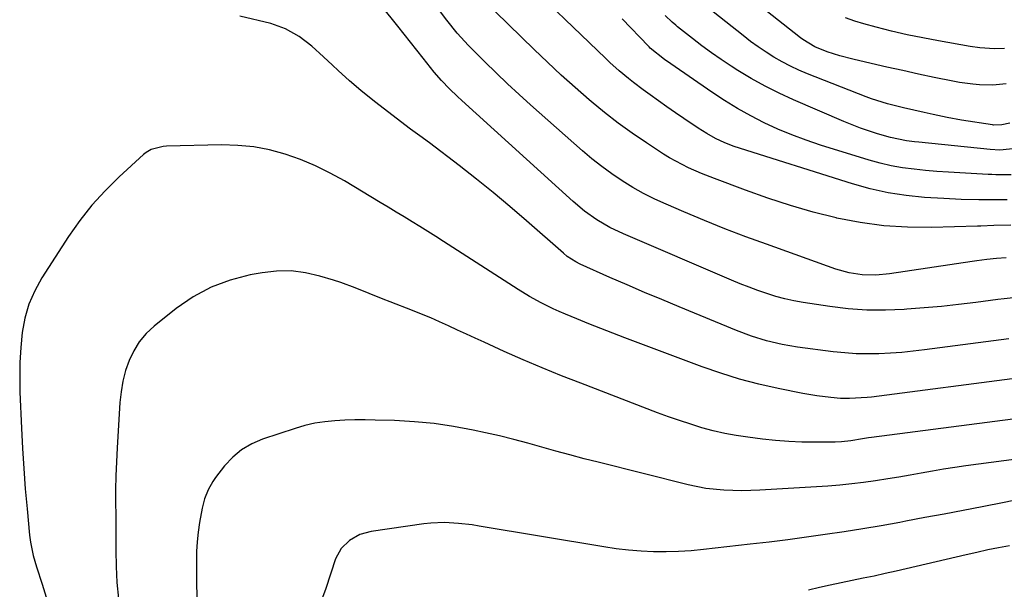
# Model space of a CAD drawing. Units: inches. Extents: x 1825592 to 1830807, y 431628 to 436875.
# Drawn here: x 1826702 to 1826968, y 432945 to 433099 of the extents above; entities that cross this region are included whole.
import ezdxf

# ---------------------------------------------------------------- set-up
doc = ezdxf.new("R2010")
doc.units = ezdxf.units.IN
doc.header["$MEASUREMENT"] = 0
doc.layers.add('7', color=7, linetype='Continuous')
doc.layers.add('8', color=7, linetype='Continuous')

msp = doc.modelspace()

# ---------------------------------------------------------------- linework, layer by layer
at = {"layer": '7', "color": 18}
for points in [[(1826968.49, 433081.74, 1938), (1826964.88, 433081.41, 1938), (1826961.25, 433081.49, 1938), (1826959.44, 433081.67, 1938), (1826955.84, 433082.18, 1938), (1826954.05, 433082.51, 1938), (1826949.03, 433083.54, 1938), (1826944.75, 433084.43, 1938), (1826940.48, 433085.35, 1938), (1826936.22, 433086.29, 1938), (1826931.96, 433087.26, 1938), (1826926.98, 433088.42, 1938), (1826923.49, 433089.34, 1938), (1826920.06, 433090.47, 1938), (1826916.69, 433091.77, 1938), (1826913.46, 433093.78, 1938), (1826912.85, 433094.24, 1938), (1826892.89, 433110.04, 1938)], [(1826969.45, 433071.12, 1936), (1826967.24, 433070.75, 1936), (1826965, 433070.66, 1936), (1826964.77, 433070.69, 1936), (1826956.38, 433072.01, 1936), (1826952.51, 433072.68, 1936), (1826948.68, 433073.47, 1936), (1826946.24, 433074.01, 1936), (1826943.46, 433074.63, 1936), (1826940.69, 433075.26, 1936), (1826936.38, 433076.34, 1936), (1826932.06, 433077.71, 1936), (1826930.64, 433078.24, 1936), (1826914.74, 433084.51, 1936), (1826912.41, 433085.5, 1936), (1826910.12, 433086.56, 1936), (1826907.88, 433087.75, 1936), (1826905.68, 433089.01, 1936), (1826903.54, 433090.36, 1936), (1826901.44, 433091.77, 1936), (1826899.39, 433093.26, 1936), (1826897.37, 433094.8, 1936), (1826886.27, 433103.61, 1936)], [(1826972.84, 433024.23, 1924), (1826967.87, 433023.74, 1924), (1826966.22, 433023.53, 1924), (1826960.24, 433022.75, 1924), (1826955.6, 433022.18, 1924), (1826950.95, 433021.67, 1924), (1826946.29, 433021.25, 1924), (1826941.62, 433020.87, 1924), (1826940.87, 433020.82, 1924), (1826935.83, 433020.63, 1924), (1826930.79, 433020.66, 1924), (1826925.78, 433021.03, 1924), (1826920.77, 433021.62, 1924), (1826913.58, 433022.71, 1924), (1826911.08, 433023.16, 1924), (1826908.6, 433023.7, 1924), (1826906.16, 433024.37, 1924), (1826903.73, 433025.13, 1924), (1826901.33, 433025.98, 1924), (1826898.95, 433026.86, 1924), (1826896.58, 433027.8, 1924), (1826894.23, 433028.78, 1924), (1826865.01, 433041.24, 1924), (1826861.34, 433042.99, 1924), (1826857.84, 433045.04, 1924), (1826854.52, 433047.38, 1924), (1826851.4, 433049.98, 1924), (1826821.29, 433077.31, 1924), (1826820.17, 433078.34, 1924), (1826817.98, 433080.47, 1924), (1826815.87, 433082.67, 1924), (1826813.87, 433084.97, 1924), (1826810.88, 433088.72, 1924), (1826809.17, 433090.88, 1924), (1826807.46, 433093.04, 1924), (1826805.76, 433095.2, 1924), (1826804.05, 433097.35, 1924), (1826802.97, 433098.72, 1924), (1826800.69, 433101.53, 1924)], [(1826968.44, 433034.82, 1926), (1826965.81, 433034.64, 1926), (1826963.18, 433034.34, 1926), (1826960.56, 433034, 1926), (1826959.26, 433033.8, 1926), (1826936.87, 433030.42, 1926), (1826933.23, 433030.09, 1926), (1826929.57, 433030.19, 1926), (1826925.97, 433030.75, 1926), (1826922.45, 433031.75, 1926), (1826903.67, 433038.43, 1926), (1826898.04, 433040.49, 1926), (1826892.44, 433042.63, 1926), (1826886.87, 433044.87, 1926), (1826881.34, 433047.18, 1926), (1826876.51, 433049.26, 1926), (1826873.45, 433050.66, 1926), (1826870.44, 433052.17, 1926), (1826867.51, 433053.82, 1926), (1826864.64, 433055.57, 1926), (1826861.85, 433057.46, 1926), (1826859.12, 433059.43, 1926), (1826856.49, 433061.52, 1926), (1826853.92, 433063.69, 1926), (1826839.93, 433076.07, 1926), (1826836.78, 433078.91, 1926), (1826833.66, 433081.79, 1926), (1826830.58, 433084.73, 1926), (1826827.55, 433087.7, 1926), (1826824.76, 433090.49, 1926), (1826823.17, 433092.12, 1926), (1826820.11, 433095.5, 1926), (1826817.23, 433099.02, 1926), (1826814.52, 433102.69, 1926)], [(1826969.74, 433043.56, 1928), (1826965.14, 433043.49, 1928), (1826961.62, 433043.35, 1928), (1826960.73, 433043.32, 1928), (1826948.29, 433042.96, 1928), (1826941.82, 433043.03, 1928), (1826935.39, 433043.42, 1928), (1826929.01, 433044.32, 1928), (1826922.66, 433045.54, 1928), (1826922.47, 433045.59, 1928), (1826916.27, 433047.16, 1928), (1826910.13, 433048.9, 1928), (1826904.06, 433050.88, 1928), (1826898.03, 433053.02, 1928), (1826889.65, 433056.19, 1928), (1826886.08, 433057.6, 1928), (1826882.57, 433059.13, 1928), (1826879.15, 433060.85, 1928), (1826877.49, 433061.81, 1928), (1826875.86, 433062.82, 1928), (1826871.25, 433065.83, 1928), (1826867.39, 433068.46, 1928), (1826863.6, 433071.18, 1928), (1826859.92, 433074.05, 1928), (1826856.31, 433077.01, 1928), (1826855.75, 433077.49, 1928), (1826851.94, 433080.81, 1928), (1826848.19, 433084.17, 1928), (1826844.5, 433087.61, 1928), (1826840.85, 433091.09, 1928), (1826830.46, 433101.24, 1928)], [(1826969.2, 433012.93, 1922), (1826946.4, 433009.92, 1922), (1826943.33, 433009.56, 1922), (1826940.25, 433009.25, 1922), (1826937.16, 433009.02, 1922), (1826934.06, 433008.85, 1922), (1826930.97, 433008.81, 1922), (1826927.88, 433008.87, 1922), (1826924.8, 433009.09, 1922), (1826921.73, 433009.41, 1922), (1826912.09, 433010.69, 1922), (1826907.86, 433011.4, 1922), (1826903.69, 433012.4, 1922), (1826899.6, 433013.66, 1922), (1826895.59, 433015.16, 1922), (1826880.04, 433021.55, 1922), (1826875.35, 433023.49, 1922), (1826870.68, 433025.46, 1922), (1826866.01, 433027.47, 1922), (1826861.36, 433029.51, 1922), (1826853.33, 433033.07, 1922), (1826852.11, 433033.67, 1922), (1826849.83, 433035.14, 1922), (1826848.78, 433036, 1922), (1826838.76, 433044.79, 1922), (1826834.32, 433048.62, 1922), (1826829.82, 433052.39, 1922), (1826825.25, 433056.07, 1922), (1826820.63, 433059.69, 1922), (1826812.57, 433065.88, 1922), (1826810, 433067.73, 1922), (1826807.44, 433069.57, 1922), (1826798.86, 433076.11, 1922), (1826797.24, 433077.37, 1922), (1826794.04, 433079.95, 1922), (1826790.93, 433082.63, 1922), (1826787.88, 433085.39, 1922), (1826786.39, 433086.79, 1922), (1826783.98, 433089.1, 1922), (1826780.77, 433091.95, 1922), (1826777.36, 433094.56, 1922), (1826773.69, 433096.68, 1922), (1826769.68, 433098.06, 1922), (1826761.31, 433100.09, 1922)], [(1826969.78, 433057.21, 1932), (1826965.62, 433057.21, 1932), (1826964.58, 433057.25, 1932), (1826963.54, 433057.3, 1932), (1826955.96, 433057.72, 1932), (1826952.85, 433057.91, 1932), (1826949.74, 433058.13, 1932), (1826946.64, 433058.4, 1932), (1826943.54, 433058.69, 1932), (1826940.46, 433059.09, 1932), (1826937.4, 433059.62, 1932), (1826934.38, 433060.33, 1932), (1826931.39, 433061.16, 1932), (1826918.24, 433065.25, 1932), (1826914.36, 433066.55, 1932), (1826910.52, 433067.97, 1932), (1826906.76, 433069.56, 1932), (1826903.04, 433071.26, 1932), (1826899.4, 433073.13, 1932), (1826895.82, 433075.11, 1932), (1826892.33, 433077.25, 1932), (1826888.91, 433079.49, 1932), (1826877.79, 433087.15, 1932), (1826876.06, 433088.39, 1932), (1826872.23, 433091.46, 1932), (1826871.92, 433091.76, 1932), (1826871.77, 433091.92, 1932), (1826864.65, 433099.33, 1932)], [(1826971.08, 433064.28, 1934), (1826966.69, 433063.89, 1934), (1826964.16, 433064.04, 1934), (1826944.8, 433066.04, 1934), (1826943.71, 433066.16, 1934), (1826941.53, 433066.43, 1934), (1826937.22, 433067.25, 1934), (1826933.64, 433068.3, 1934), (1826929.06, 433069.82, 1934), (1826924.57, 433071.6, 1934), (1826911.01, 433077.46, 1934), (1826907.12, 433079.24, 1934), (1826903.3, 433081.15, 1934), (1826899.57, 433083.23, 1934), (1826895.91, 433085.42, 1934), (1826894.09, 433086.57, 1934), (1826891.41, 433088.33, 1934), (1826888.77, 433090.14, 1934), (1826886.19, 433092.04, 1934), (1826883.66, 433093.99, 1934), (1826879.65, 433097.18, 1934), (1826879.15, 433097.59, 1934), (1826878.17, 433098.43, 1934), (1826876.31, 433100.21, 1934)], [(1826975.11, 432991.84, 1918), (1826932.05, 432986.25, 1918), (1826931.24, 432986.14, 1918), (1826929.65, 432985.89, 1918), (1826926.46, 432985.35, 1918), (1826923.91, 432985.05, 1918), (1826922.22, 432984.99, 1918), (1826916.79, 432984.97, 1918), (1826913.23, 432985.02, 1918), (1826909.67, 432985.17, 1918), (1826906.13, 432985.45, 1918), (1826902.59, 432985.82, 1918), (1826898.63, 432986.31, 1918), (1826895.5, 432986.78, 1918), (1826892.38, 432987.34, 1918), (1826889.29, 432988.07, 1918), (1826886.23, 432988.89, 1918), (1826883.19, 432989.82, 1918), (1826880.17, 432990.8, 1918), (1826877.18, 432991.85, 1918), (1826874.2, 432992.95, 1918), (1826853.45, 433000.88, 1918), (1826848.23, 433002.93, 1918), (1826843.04, 433005.04, 1918), (1826837.89, 433007.25, 1918), (1826832.76, 433009.52, 1918), (1826827.38, 433011.96, 1918), (1826824.96, 433013.05, 1918), (1826822.56, 433014.16, 1918), (1826820.15, 433015.27, 1918), (1826817.75, 433016.39, 1918), (1826815.33, 433017.48, 1918), (1826812.91, 433018.55, 1918), (1826810.46, 433019.56, 1918), (1826808, 433020.54, 1918), (1826801.98, 433022.88, 1918), (1826800.07, 433023.63, 1918), (1826796.27, 433025.16, 1918), (1826792.47, 433026.71, 1918), (1826788.62, 433028.1, 1918), (1826786.67, 433028.72, 1918), (1826782.91, 433029.86, 1918), (1826779.05, 433030.74, 1918), (1826775.17, 433031.24, 1918), (1826771.26, 433031.18, 1918), (1826767.33, 433030.76, 1918), (1826764.1, 433030.17, 1918), (1826758.71, 433028.77, 1918), (1826753.55, 433026.87, 1918), (1826748.73, 433024.22, 1918), (1826744.13, 433021.08, 1918), (1826738.14, 433016.29, 1918), (1826736.03, 433014.3, 1918), (1826734.16, 433012.13, 1918), (1826732.65, 433009.7, 1918), (1826731.39, 433007.08, 1918), (1826730.46, 433004.3, 1918), (1826729.7, 433001.47, 1918), (1826729.21, 432998.59, 1918), (1826728.89, 432995.67, 1918), (1826728.14, 432983.44, 1918), (1826727.95, 432979.68, 1918), (1826727.81, 432975.92, 1918), (1826727.76, 432972.15, 1918), (1826727.76, 432968.39, 1918), (1826727.79, 432965.57, 1918), (1826727.81, 432963.22, 1918), (1826727.83, 432958.5, 1918), (1826727.82, 432955.76, 1918), (1826727.89, 432951.43, 1918), (1826728.12, 432947.1, 1918), (1826728.54, 432942.79, 1918)], [(1826978.07, 432981.32, 1916), (1826957.58, 432978.57, 1916), (1826954.55, 432978.14, 1916), (1826951.52, 432977.68, 1916), (1826948.5, 432977.17, 1916), (1826945.48, 432976.63, 1916), (1826942.47, 432976.08, 1916), (1826939.45, 432975.55, 1916), (1826936.43, 432975.05, 1916), (1826933.09, 432974.52, 1916), (1826929.9, 432974.07, 1916), (1826926.7, 432973.69, 1916), (1826923.5, 432973.38, 1916), (1826920.28, 432973.14, 1916), (1826901.9, 432972, 1916), (1826897.01, 432971.84, 1916), (1826892.12, 432971.98, 1916), (1826887.27, 432972.49, 1916), (1826882.48, 432973.45, 1916), (1826858.16, 432979.54, 1916), (1826854.35, 432980.52, 1916), (1826850.54, 432981.53, 1916), (1826846.74, 432982.58, 1916), (1826842.96, 432983.67, 1916), (1826839.16, 432984.74, 1916), (1826835.36, 432985.75, 1916), (1826831.53, 432986.67, 1916), (1826827.69, 432987.54, 1916), (1826824.37, 432988.25, 1916), (1826819.11, 432989.22, 1916), (1826813.83, 432990, 1916), (1826808.51, 432990.5, 1916), (1826803.17, 432990.8, 1916), (1826797.93, 432990.95, 1916), (1826795.19, 432990.99, 1916), (1826792.45, 432990.98, 1916), (1826789.72, 432990.9, 1916), (1826786.98, 432990.77, 1916), (1826784.27, 432990.49, 1916), (1826781.58, 432990.08, 1916), (1826778.93, 432989.46, 1916), (1826776.31, 432988.71, 1916), (1826767.48, 432985.81, 1916), (1826764.53, 432984.53, 1916), (1826761.8, 432982.95, 1916), (1826759.4, 432980.91, 1916), (1826757.21, 432978.56, 1916), (1826754.78, 432975.43, 1916), (1826754.03, 432974.37, 1916), (1826752.76, 432972.11, 1916), (1826751.8, 432969.69, 1916), (1826751.11, 432967.18, 1916), (1826750.41, 432963.29, 1916), (1826750.04, 432960.69, 1916), (1826749.76, 432958.08, 1916), (1826749.62, 432955.46, 1916), (1826749.58, 432952.83, 1916), (1826749.73, 432937.46, 1916)], [(1826970.11, 432969.12, 1914), (1826967.88, 432968.7, 1914), (1826961.99, 432967.56, 1914), (1826956.82, 432966.56, 1914), (1826951.65, 432965.57, 1914), (1826946.48, 432964.59, 1914), (1826941.3, 432963.61, 1914), (1826939.74, 432963.32, 1914), (1826934.7, 432962.41, 1914), (1826929.67, 432961.55, 1914), (1826924.62, 432960.76, 1914), (1826919.56, 432960, 1914), (1826914.49, 432959.31, 1914), (1826909.42, 432958.64, 1914), (1826904.35, 432958.01, 1914), (1826899.27, 432957.41, 1914), (1826886.64, 432955.96, 1914), (1826883.27, 432955.65, 1914), (1826879.9, 432955.43, 1914), (1826876.53, 432955.36, 1914), (1826873.15, 432955.38, 1914), (1826869.77, 432955.54, 1914), (1826866.4, 432955.8, 1914), (1826863.05, 432956.2, 1914), (1826859.7, 432956.69, 1914), (1826825.97, 432962.33, 1914), (1826824.11, 432962.61, 1914), (1826820.39, 432963.05, 1914), (1826816.66, 432963.28, 1914), (1826812.93, 432963.14, 1914), (1826811.07, 432962.93, 1914), (1826796.86, 432960.85, 1914), (1826793.75, 432960.01, 1914), (1826790.93, 432958.46, 1914), (1826788.67, 432956.24, 1914), (1826787.21, 432953.44, 1914), (1826784.54, 432945.45, 1914), (1826782.87, 432940.82, 1914)], [(1826969.37, 432957.02, 1912), (1826966.41, 432956.45, 1912), (1826963.46, 432955.86, 1912), (1826960.52, 432955.22, 1912), (1826957.59, 432954.56, 1912), (1826938.69, 432950.15, 1912), (1826935.74, 432949.48, 1912), (1826932.78, 432948.83, 1912), (1826929.81, 432948.21, 1912), (1826926.84, 432947.62, 1912), (1826923.87, 432947.02, 1912), (1826920.91, 432946.39, 1912), (1826917.96, 432945.72, 1912), (1826915.01, 432945.02, 1912)]]:
    msp.add_polyline3d(points, dxfattribs=at)
at = {"layer": '8', "color": 18}
for points in [[(1826968.71, 433050.41, 1930), (1826964.37, 433050.43, 1930), (1826961.07, 433050.45, 1930), (1826956.32, 433050.56, 1930), (1826951.57, 433050.79, 1930), (1826946.37, 433051.11, 1930), (1826941.42, 433051.59, 1930), (1826936.53, 433052.32, 1930), (1826931.7, 433053.41, 1930), (1826926.92, 433054.73, 1930), (1826894.95, 433064.89, 1930), (1826892.38, 433065.83, 1930), (1826889.9, 433066.99, 1930), (1826887.51, 433068.33, 1930), (1826885.2, 433069.8, 1930), (1826881.36, 433072.4, 1930), (1826879.06, 433073.98, 1930), (1826876.76, 433075.58, 1930), (1826874.47, 433077.19, 1930), (1826872.2, 433078.82, 1930), (1826870.37, 433080.13, 1930), (1826867.7, 433082.14, 1930), (1826866.39, 433083.18, 1930), (1826863.82, 433085.32, 1930), (1826861.34, 433087.55, 1930), (1826860.12, 433088.7, 1930), (1826836.1, 433111.9, 1930)], [(1826967.98, 433091.34, 1940), (1826965.33, 433091.24, 1940), (1826961.35, 433091.47, 1940), (1826958.72, 433091.85, 1940), (1826950.12, 433093.38, 1940), (1826945.88, 433094.18, 1940), (1826941.66, 433095.06, 1940), (1826937.46, 433096.04, 1940), (1826933.27, 433097.1, 1940), (1826930.02, 433097.96, 1940), (1826927.51, 433098.72, 1940), (1826925.03, 433099.59, 1940)], [(1826972.16, 433002.38, 1920), (1826932.09, 432997.15, 1920), (1826930.89, 432997.02, 1920), (1826926.07, 432996.74, 1920), (1826923.67, 432996.81, 1920), (1826921.07, 432997.01, 1920), (1826917.28, 432997.46, 1920), (1826913.52, 432998.11, 1920), (1826906.78, 432999.48, 1920), (1826901.57, 433000.67, 1920), (1826896.41, 433002.02, 1920), (1826891.32, 433003.61, 1920), (1826886.28, 433005.37, 1920), (1826865.39, 433013.19, 1920), (1826862.14, 433014.43, 1920), (1826858.89, 433015.69, 1920), (1826855.65, 433016.99, 1920), (1826852.42, 433018.3, 1920), (1826849.32, 433019.58, 1920), (1826847.66, 433020.29, 1920), (1826846.01, 433021.03, 1920), (1826842.77, 433022.62, 1920), (1826839.6, 433024.35, 1920), (1826836.52, 433026.24, 1920), (1826816.37, 433039.23, 1920), (1826814.26, 433040.58, 1920), (1826812.14, 433041.92, 1920), (1826810.01, 433043.24, 1920), (1826807.87, 433044.55, 1920), (1826805.73, 433045.85, 1920), (1826803.58, 433047.14, 1920), (1826801.43, 433048.44, 1920), (1826799.29, 433049.73, 1920), (1826789.6, 433055.56, 1920), (1826785.75, 433057.69, 1920), (1826781.81, 433059.64, 1920), (1826777.75, 433061.31, 1920), (1826773.61, 433062.79, 1920), (1826769.37, 433063.92, 1920), (1826765.09, 433064.75, 1920), (1826760.75, 433065.16, 1920), (1826756.36, 433065.28, 1920), (1826741.47, 433064.94, 1920), (1826740.63, 433064.89, 1920), (1826737.4, 433064.04, 1920), (1826735.97, 433063.19, 1920), (1826735.31, 433062.67, 1920), (1826728.69, 433056.64, 1920), (1826724.92, 433052.92, 1920), (1826721.34, 433049.02, 1920), (1826718.09, 433044.86, 1920), (1826715.04, 433040.53, 1920), (1826707.81, 433029.36, 1920), (1826705.88, 433025.87, 1920), (1826704.3, 433022.27, 1920), (1826703.23, 433018.48, 1920), (1826702.49, 433014.57, 1920), (1826702.12, 433010.56, 1920), (1826701.88, 433006.54, 1920), (1826701.83, 433002.52, 1920), (1826701.91, 432998.49, 1920), (1826702.33, 432988.73, 1920), (1826702.6, 432983.29, 1920), (1826702.94, 432977.84, 1920), (1826703.35, 432972.41, 1920), (1826703.83, 432966.97, 1920), (1826704.5, 432959.85, 1920), (1826704.74, 432958, 1920), (1826705.49, 432954.34, 1920), (1826706.41, 432951.29, 1920), (1826707.94, 432946.63, 1920), (1826709, 432943.11, 1920)]]:
    msp.add_polyline3d(points, dxfattribs=at)

doc.saveas('drawing.dxf')
